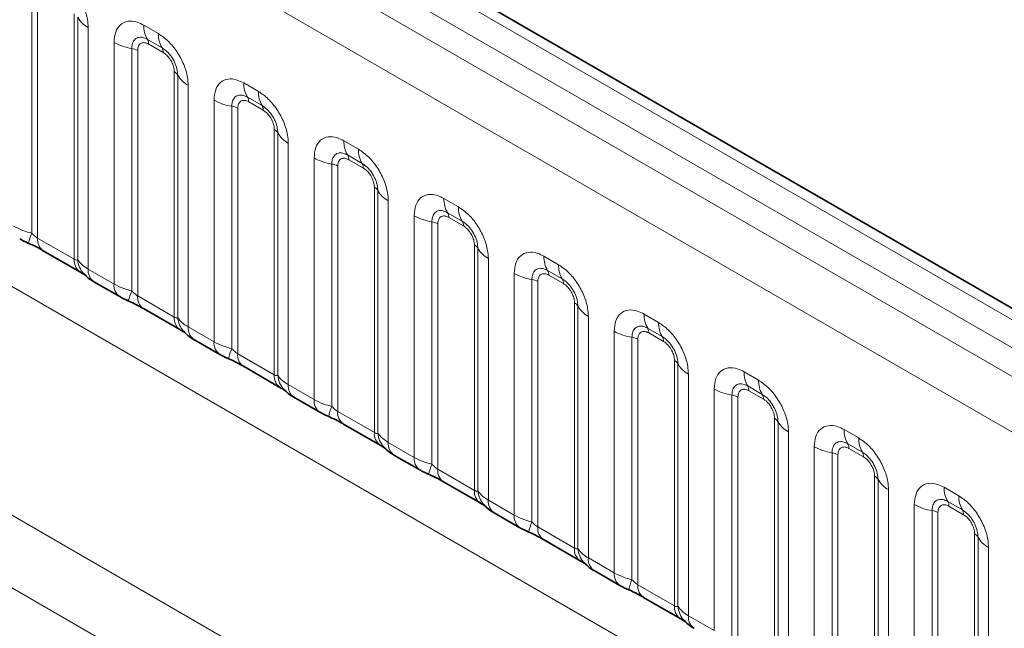
# Model space of a CAD drawing. Units: millimetres. Extents: x 15 to 416, y 5 to 292.
# Drawn here: x 299 to 306, y 259 to 263 of the extents above; entities that cross this region are included whole.
import ezdxf

# ---------------------------------------------------------------- set-up
doc = ezdxf.new("R2010")
doc.units = ezdxf.units.MM

msp = doc.modelspace()

# ---------------------------------------------------------------- linework, layer by layer
at = {"color": 8, "linetype": 'Continuous', "lineweight": 18}
for p, q in [((334.7394, 244.389), (264.244, 285.0851)), ((334.5626, 244.2869), (264.0641, 284.9849)), ((263.8873, 284.8792), (334.3828, 244.1831)), ((334.2066, 243.8783), (263.713, 284.5734)), ((263.7136, 281.4312), (334.206, 240.7368)), ((298.8189, 263.4007), (298.8189, 261.636)), ((298.8619, 263.386), (298.8619, 261.5996)), ((299.1284, 261.4457), (299.1284, 263.2322)), ((299.1538, 261.4426), (299.1538, 263.2074)), ((299.635, 263.1496), (299.7412, 263.0882)), ((299.2299, 263.1328), (299.2299, 261.3742)), ((299.418, 261.2656), (299.418, 263.0242)), ((299.7678, 262.9849), (299.6615, 263.0463)), ((299.7766, 262.9505), (299.6704, 263.0118)), ((299.5472, 262.9803), (299.5472, 261.2155)), ((299.5903, 262.9656), (299.5903, 261.1791)), ((299.8567, 261.0253), (299.8567, 262.8118)), ((299.8821, 261.0222), (299.8821, 262.7869)), ((300.3633, 262.7291), (300.4696, 262.6678)), ((299.9583, 262.7123), (299.9583, 260.9537)), ((293.3924, 262.632), (301.6649, 257.8563)), ((300.1463, 260.8452), (300.1463, 262.6038)), ((300.4961, 262.5645), (300.3898, 262.6258)), ((300.5049, 262.5301), (300.3987, 262.5914)), ((300.2755, 262.5598), (300.2755, 260.7951)), ((300.3186, 262.5451), (300.3186, 260.7587)), ((300.585, 260.6048), (300.585, 262.3913)), ((300.6104, 260.6017), (300.6104, 262.3665)), ((300.6866, 262.2919), (300.6866, 260.5333)), ((301.0916, 262.3087), (301.1979, 262.2473)), ((301.5207, 257.4118), (293.1271, 262.2573)), ((300.8746, 260.4247), (300.8746, 262.1833)), ((301.2244, 262.144), (301.1182, 262.2054)), ((301.2332, 262.1096), (301.127, 262.1709)), ((301.0038, 262.1394), (301.0038, 260.3746)), ((301.0469, 262.1247), (301.0469, 260.3382)), ((301.3133, 260.1844), (301.3133, 261.9709)), ((301.3387, 260.1813), (301.3387, 261.946)), ((301.4149, 261.8714), (301.4149, 260.1128)), ((301.82, 261.8882), (301.9262, 261.8269)), ((301.9527, 261.7236), (301.8465, 261.7849)), ((301.6029, 260.0043), (301.6029, 261.7629)), ((301.7321, 261.7189), (301.7321, 259.9542)), ((301.9616, 261.6892), (301.8553, 261.7505)), ((301.7752, 261.7042), (301.7752, 259.9178)), ((298.8619, 261.5996), (299.1284, 261.4457)), ((302.0417, 259.7639), (302.0417, 261.5504)), ((302.067, 259.7608), (302.067, 261.5256)), ((302.1432, 261.451), (302.1432, 259.6924)), ((302.5483, 261.4678), (302.6545, 261.4064)), ((299.2299, 261.3742), (299.418, 261.2656)), ((302.681, 261.3031), (302.5748, 261.3645)), ((302.3312, 259.5838), (302.3312, 261.3424)), ((302.4605, 261.2985), (302.4605, 259.5337)), ((302.5035, 261.2838), (302.5035, 259.4973)), ((302.6899, 261.2687), (302.5836, 261.33)), ((299.5903, 261.1791), (299.8567, 261.0253)), ((302.77, 259.3435), (302.77, 261.13)), ((302.7954, 259.3404), (302.7954, 261.1051)), ((302.8715, 261.0305), (302.8715, 259.2719)), ((303.2766, 261.0473), (303.3828, 260.986)), ((299.9583, 260.9537), (300.1463, 260.8452)), ((303.0596, 259.1634), (303.0596, 260.922)), ((303.4094, 260.8827), (303.3031, 260.944)), ((303.1888, 260.878), (303.1888, 259.1133)), ((303.2319, 260.8633), (303.2319, 259.0769)), ((303.4182, 260.8483), (303.312, 260.9096)), ((300.3186, 260.7587), (300.585, 260.6048)), ((303.4983, 258.923), (303.4983, 260.7095)), ((303.5237, 258.9199), (303.5237, 260.6847)), ((303.5999, 260.6101), (303.5999, 258.8515)), ((304.0049, 260.6269), (304.1112, 260.5655)), ((300.6866, 260.5333), (300.8746, 260.4247)), ((303.7879, 258.7429), (303.7879, 260.5015)), ((304.1377, 260.4622), (304.0314, 260.5236)), ((303.9171, 260.4576), (303.9171, 258.6928)), ((303.9602, 260.4429), (303.9602, 258.6564)), ((304.1465, 260.4278), (304.0403, 260.4891)), ((301.0469, 260.3382), (301.3133, 260.1844)), ((304.2266, 258.5026), (304.2266, 260.2891)), ((304.252, 258.4995), (304.252, 260.2642)), ((304.7332, 260.2064), (304.8395, 260.1451)), ((304.3282, 260.1896), (304.3282, 258.431)), ((301.4149, 260.1128), (301.6029, 260.0043)), ((304.5162, 258.3225), (304.5162, 260.0811)), ((304.866, 260.0418), (304.7598, 260.1031)), ((304.8748, 260.0074), (304.7686, 260.0687)), ((304.6454, 260.0371), (304.6454, 258.2724)), ((304.6885, 260.0224), (304.6885, 258.236)), ((301.7752, 259.9178), (302.0417, 259.7639)), ((304.9549, 258.0821), (304.9549, 259.8686)), ((304.9803, 258.079), (304.9803, 259.8438)), ((305.4616, 259.786), (305.5678, 259.7246)), ((305.0565, 259.7692), (305.0565, 258.0106)), ((302.1432, 259.6924), (302.3312, 259.5838)), ((305.2445, 257.902), (305.2445, 259.6606)), ((305.5943, 259.6213), (305.4881, 259.6827)), ((305.6032, 259.5869), (305.4969, 259.6482)), ((305.3737, 259.6167), (305.3737, 257.8519)), ((305.4168, 259.602), (305.4168, 257.8155)), ((302.5035, 259.4973), (302.77, 259.3435)), ((305.6833, 257.6617), (305.6833, 259.4482)), ((305.7086, 257.6586), (305.7086, 259.4233)), ((305.7848, 259.3487), (305.7848, 257.5901)), ((302.8715, 259.2719), (303.0596, 259.1634)), ((303.2319, 259.0769), (303.4983, 258.923)), ((303.5999, 258.8515), (303.7879, 258.7429))]:
    msp.add_line(p, q, dxfattribs=at)
at = {"color": 7, "linetype": 'Continuous', "lineweight": 35}
for p, q in [((334.8622, 244.4008), (264.368, 285.0962)), ((298.9034, 261.508), (299.1698, 261.3542)), ((299.2714, 261.2826), (299.4594, 261.1741)), ((299.6317, 261.0875), (299.8981, 260.9337)), ((299.9997, 260.8622), (300.1877, 260.7536)), ((300.36, 260.6671), (300.6264, 260.5133)), ((300.728, 260.4417), (300.916, 260.3332)), ((301.0883, 260.2466), (301.3548, 260.0928)), ((301.4563, 260.0213), (301.6444, 259.9127)), ((301.8166, 259.8262), (302.0831, 259.6724)), ((302.1847, 259.6008), (302.3727, 259.4923)), ((302.545, 259.4057), (302.8114, 259.2519)), ((302.913, 259.1804), (303.101, 259.0718)), ((303.2733, 258.9853), (303.5397, 258.8315))]:
    msp.add_line(p, q, dxfattribs=at)
at = {"color": 8, "linetype": 'Continuous', "lineweight": 18}
for centre, radius, start, end in [((299.3172, 263.2981), 0.1869, 209.02945, 242.17706), ((299.8218, 263.1425), 0.1869, 177.82648, 210.97106), ((299.928, 263.0811), 0.1869, 177.82648, 210.97106), ((299.6054, 263.3631), 0.3872, 241.05199, 261.35561), ((299.6081, 263.0142), 0.0623, 357.82648, 30.97106), ((299.5278, 262.8527), 0.1291, 61.05199, 81.35561), ((299.7143, 262.9529), 0.0623, 357.82648, 30.97106), ((299.8276, 262.7567), 0.0623, 29.02945, 62.17706), ((300.0455, 262.8776), 0.1869, 209.02945, 242.17706), ((300.5501, 262.722), 0.1869, 177.82648, 210.97106), ((300.6564, 262.6607), 0.1869, 177.82648, 210.97106), ((300.3337, 262.9426), 0.3872, 241.05199, 261.35561), ((300.3364, 262.5938), 0.0623, 357.82648, 30.97106), ((300.2561, 262.4322), 0.1291, 61.05199, 81.35561), ((300.4426, 262.5324), 0.0623, 357.82648, 30.97106), ((300.5559, 262.3362), 0.0623, 29.02945, 62.17706), ((300.7738, 262.4572), 0.1869, 209.02945, 242.17706), ((301.2784, 262.3016), 0.1869, 177.82648, 210.97106), ((301.3847, 262.2402), 0.1869, 177.82648, 210.97106), ((301.062, 262.5222), 0.3872, 241.05199, 261.35561), ((301.0647, 262.1733), 0.0623, 357.82648, 30.97106), ((301.171, 262.112), 0.0623, 357.82648, 30.97106), ((300.9844, 262.0118), 0.1291, 61.05199, 81.35561), ((301.2843, 261.9158), 0.0623, 29.02945, 62.17706), ((301.5021, 262.0367), 0.1869, 209.02945, 242.17706), ((302.0068, 261.8811), 0.1869, 177.82648, 210.97106), ((301.793, 261.7529), 0.0623, 357.82648, 30.97106), ((302.113, 261.8198), 0.1869, 177.82648, 210.97106), ((301.7903, 262.1017), 0.3872, 241.05199, 261.35561), ((301.7127, 261.5913), 0.1291, 61.05199, 81.35561), ((301.8993, 261.6915), 0.0623, 357.82648, 30.97106), ((299.1031, 261.507), 0.3121, 155.60271, 169.70386), ((298.9597, 261.5886), 0.0984, 173.61687, 235.07095), ((302.0126, 261.4953), 0.0623, 29.02945, 62.17706), ((302.2305, 261.6163), 0.1869, 209.02945, 242.17706), ((299.232, 261.4373), 0.104, 175.35742, 232.47805), ((299.3269, 261.4564), 0.1737, 184.53892, 221.33853), ((302.7351, 261.4607), 0.1869, 177.82648, 210.97106), ((299.3306, 261.3645), 0.1011, 174.52934, 234.15848), ((302.5214, 261.3324), 0.0623, 357.82648, 30.97106), ((302.8413, 261.3993), 0.1869, 177.82648, 210.97106), ((302.5187, 261.6813), 0.3872, 241.05199, 261.35561), ((302.4411, 261.1709), 0.1291, 61.05199, 81.35561), ((302.6276, 261.2711), 0.0623, 357.82648, 30.97106), ((299.5185, 261.256), 0.101, 174.5155, 234.32397), ((299.8315, 261.0866), 0.3121, 155.60271, 169.70386), ((299.688, 261.1682), 0.0984, 173.61687, 235.07095), ((302.7409, 261.0749), 0.0623, 29.02945, 62.17706), ((302.9588, 261.1958), 0.1869, 209.02945, 242.17706), ((299.9604, 261.0169), 0.104, 175.35742, 232.47805), ((300.0552, 261.0359), 0.1737, 184.53892, 221.33853), ((303.4634, 261.0402), 0.1869, 177.82648, 210.97106), ((300.0589, 260.9441), 0.1011, 174.52934, 234.15848), ((303.247, 261.2608), 0.3872, 241.05199, 261.35561), ((303.2497, 260.912), 0.0623, 357.82648, 30.97106), ((303.5696, 260.9789), 0.1869, 177.82648, 210.97106), ((303.1694, 260.7504), 0.1291, 61.05199, 81.35561), ((303.3559, 260.8506), 0.0623, 357.82648, 30.97106), ((300.2468, 260.8355), 0.101, 174.5155, 234.32397), ((300.5598, 260.6661), 0.3121, 155.60271, 169.70386), ((300.4163, 260.7477), 0.0984, 173.61687, 235.07095), ((303.4692, 260.6544), 0.0623, 29.02945, 62.17706), ((303.6871, 260.7754), 0.1869, 209.02945, 242.17706), ((300.6887, 260.5964), 0.104, 175.35742, 232.47805), ((300.7835, 260.6155), 0.1737, 184.53892, 221.33853), ((304.1917, 260.6198), 0.1869, 177.82648, 210.97106), ((304.298, 260.5584), 0.1869, 177.82648, 210.97106), ((300.7872, 260.5236), 0.1011, 174.52934, 234.15848), ((303.9753, 260.8404), 0.3872, 241.05199, 261.35561), ((303.978, 260.4915), 0.0623, 357.82648, 30.97106), ((300.9751, 260.4151), 0.101, 174.5155, 234.32397), ((303.8977, 260.33), 0.1291, 61.05199, 81.35561), ((304.0842, 260.4302), 0.0623, 357.82648, 30.97106), ((301.2881, 260.2457), 0.3121, 155.60271, 169.70386), ((301.1446, 260.3273), 0.0984, 173.61687, 235.07095), ((304.1975, 260.234), 0.0623, 29.02945, 62.17706), ((304.4154, 260.3549), 0.1869, 209.02945, 242.17706), ((304.92, 260.1993), 0.1869, 177.82648, 210.97106), ((301.417, 260.176), 0.104, 175.35742, 232.47805), ((301.5118, 260.195), 0.1737, 184.53892, 221.33853), ((305.0263, 260.138), 0.1869, 177.82648, 210.97106), ((301.5155, 260.1032), 0.1011, 174.52934, 234.15848), ((304.7036, 260.4199), 0.3872, 241.05199, 261.35561), ((304.7063, 260.0711), 0.0623, 357.82648, 30.97106), ((301.7035, 259.9946), 0.101, 174.5155, 234.32397), ((304.626, 259.9095), 0.1291, 61.05199, 81.35561), ((304.8126, 260.0097), 0.0623, 357.82648, 30.97106), ((302.0164, 259.8252), 0.3121, 155.60271, 169.70386), ((301.873, 259.9068), 0.0984, 173.61687, 235.07095), ((304.9259, 259.8135), 0.0623, 29.02945, 62.17706), ((305.1437, 259.9345), 0.1869, 209.02945, 242.17706), ((305.6484, 259.7789), 0.1869, 177.82648, 210.97106), ((302.1453, 259.7555), 0.104, 175.35742, 232.47805), ((302.2402, 259.7746), 0.1737, 184.53892, 221.33853), ((305.7546, 259.7175), 0.1869, 177.82648, 210.97106), ((302.2438, 259.6827), 0.1011, 174.52934, 234.15848), ((305.4319, 259.9995), 0.3872, 241.05199, 261.35561), ((305.4346, 259.6506), 0.0623, 357.82648, 30.97106), ((302.4318, 259.5742), 0.101, 174.5155, 234.32397), ((305.3543, 259.4891), 0.1291, 61.05199, 81.35561), ((305.5409, 259.5893), 0.0623, 357.82648, 30.97106), ((302.7447, 259.4048), 0.3121, 155.60271, 169.70386), ((302.6013, 259.4864), 0.0984, 173.61687, 235.07095), ((305.6542, 259.3931), 0.0623, 29.02945, 62.17706), ((305.8721, 259.514), 0.1869, 209.02945, 242.17706), ((302.8736, 259.3351), 0.104, 175.35742, 232.47805), ((302.9685, 259.3541), 0.1737, 184.53892, 221.33853), ((302.9722, 259.2623), 0.1011, 174.52934, 234.15848), ((303.1601, 259.1537), 0.101, 174.5155, 234.32397), ((303.4731, 258.9843), 0.3121, 155.60271, 169.70386), ((303.3296, 259.0659), 0.0984, 173.61687, 235.07095), ((303.602, 258.9146), 0.104, 175.35742, 232.47805), ((303.6968, 258.9337), 0.1737, 184.53892, 221.33853), ((303.7005, 258.8418), 0.1011, 174.52934, 234.15848)]:
    msp.add_arc(centre, radius, start, end, dxfattribs=at)
for points, knots in [([(299.0129, 263.5087), (299.0373, 263.4918), (299.0861, 263.4581), (299.1512, 263.3773), (299.2003, 263.2854), (299.2262, 263.1999), (299.2289, 263.1519), (299.2299, 263.1328)], [0, 0, 0, 0, 0.214755, 0.429514, 0.644159, 0.858765, 1, 1, 1, 1]), ([(299.418, 263.0242), (299.4204, 263.051), (299.4252, 263.1046), (299.4626, 263.1581), (299.5177, 263.183), (299.5787, 263.1778), (299.619, 263.1576), (299.635, 263.1496)], [0, 0, 0, 0, 0.2147547, 0.4295135, 0.6441592, 0.8587652, 1, 1, 1, 1]), ([(299.7412, 263.0882), (299.7656, 263.0714), (299.8145, 263.0376), (299.8795, 262.9569), (299.9286, 262.865), (299.9546, 262.7795), (299.9572, 262.7314), (299.9583, 262.7123)], [0, 0, 0, 0, 0.214755, 0.429514, 0.644159, 0.858765, 1, 1, 1, 1]), ([(299.6615, 263.0463), (299.6495, 263.0519), (299.6247, 263.0636), (299.5908, 263.0619), (299.5643, 263.0444), (299.5495, 263.0152), (299.5479, 262.9906), (299.5472, 262.9803)], [0, 0, 0, 0, 0.200159, 0.415001, 0.629595, 0.8441, 1, 1, 1, 1]), ([(299.6704, 263.0118), (299.6674, 263.0134), (299.6555, 263.0199), (299.635, 263.0247), (299.6154, 263.02), (299.6006, 263.0073), (299.5918, 262.9897), (299.5907, 262.9726), (299.5903, 262.9656)], [0, 0, 0, 0, 0.071002, 0.285386, 0.499777, 0.633985, 0.848897, 1, 1, 1, 1]), ([(299.8821, 262.7869), (299.881, 262.8014), (299.8787, 262.8314), (299.8602, 262.8812), (299.8318, 262.9282), (299.7992, 262.9642), (299.7771, 262.9788), (299.7678, 262.9849)], [0, 0, 0, 0, 0.2001586, 0.4150009, 0.6295952, 0.8441002, 1, 1, 1, 1]), ([(299.8567, 262.8118), (299.8566, 262.8153), (299.8562, 262.8293), (299.8501, 262.8564), (299.8363, 262.8871), (299.8179, 262.9148), (299.7982, 262.9363), (299.7829, 262.9464), (299.7766, 262.9505)], [0, 0, 0, 0, 0.071002, 0.285386, 0.499777, 0.633985, 0.848897, 1, 1, 1, 1]), ([(300.1463, 262.6038), (300.1487, 262.6306), (300.1535, 262.6842), (300.1909, 262.7377), (300.246, 262.7626), (300.307, 262.7573), (300.3473, 262.7371), (300.3633, 262.7291)], [0, 0, 0, 0, 0.214755, 0.429514, 0.644159, 0.858765, 1, 1, 1, 1]), ([(300.3898, 262.6258), (300.3779, 262.6315), (300.353, 262.6432), (300.3191, 262.6414), (300.2926, 262.6239), (300.2778, 262.5948), (300.2762, 262.5702), (300.2755, 262.5598)], [0, 0, 0, 0, 0.200159, 0.415001, 0.629595, 0.8441, 1, 1, 1, 1]), ([(300.4696, 262.6678), (300.494, 262.6509), (300.5428, 262.6172), (300.6078, 262.5364), (300.6569, 262.4445), (300.6829, 262.359), (300.6855, 262.311), (300.6866, 262.2919)], [0, 0, 0, 0, 0.214755, 0.429514, 0.644159, 0.858765, 1, 1, 1, 1]), ([(300.3987, 262.5914), (300.3957, 262.593), (300.3838, 262.5994), (300.3633, 262.6042), (300.3437, 262.5996), (300.3289, 262.5868), (300.3201, 262.5693), (300.319, 262.5522), (300.3186, 262.5451)], [0, 0, 0, 0, 0.071002, 0.285386, 0.499777, 0.633985, 0.848897, 1, 1, 1, 1]), ([(300.6104, 262.3665), (300.6093, 262.3809), (300.607, 262.4109), (300.5886, 262.4608), (300.5601, 262.5078), (300.5275, 262.5437), (300.5054, 262.5583), (300.4961, 262.5645)], [0, 0, 0, 0, 0.200159, 0.415001, 0.629595, 0.8441, 1, 1, 1, 1]), ([(300.585, 262.3913), (300.5849, 262.3948), (300.5845, 262.4088), (300.5784, 262.436), (300.5646, 262.4666), (300.5462, 262.4944), (300.5266, 262.5158), (300.5112, 262.5259), (300.5049, 262.5301)], [0, 0, 0, 0, 0.0710022, 0.2853859, 0.4997769, 0.6339853, 0.8488969, 1, 1, 1, 1]), ([(300.8746, 262.1833), (300.877, 262.2101), (300.8818, 262.2637), (300.9192, 262.3172), (300.9743, 262.3421), (301.0353, 262.3369), (301.0756, 262.3167), (301.0916, 262.3087)], [0, 0, 0, 0, 0.214755, 0.429514, 0.644159, 0.858765, 1, 1, 1, 1]), ([(301.1182, 262.2054), (301.1062, 262.211), (301.0813, 262.2227), (301.0474, 262.221), (301.0209, 262.2035), (301.0061, 262.1743), (301.0045, 262.1497), (301.0038, 262.1394)], [0, 0, 0, 0, 0.200159, 0.415001, 0.629595, 0.8441, 1, 1, 1, 1]), ([(301.1979, 262.2473), (301.2223, 262.2305), (301.2711, 262.1967), (301.3361, 262.116), (301.3852, 262.0241), (301.4112, 261.9386), (301.4139, 261.8905), (301.4149, 261.8714)], [0, 0, 0, 0, 0.214755, 0.429514, 0.644159, 0.858765, 1, 1, 1, 1]), ([(301.127, 262.1709), (301.124, 262.1725), (301.1121, 262.179), (301.0916, 262.1838), (301.072, 262.1791), (301.0572, 262.1664), (301.0484, 262.1488), (301.0473, 262.1317), (301.0469, 262.1247)], [0, 0, 0, 0, 0.071002, 0.285386, 0.499777, 0.633985, 0.848897, 1, 1, 1, 1]), ([(301.3387, 261.946), (301.3376, 261.9605), (301.3353, 261.9905), (301.3169, 262.0403), (301.2885, 262.0873), (301.2558, 262.1233), (301.2337, 262.1379), (301.2244, 262.144)], [0, 0, 0, 0, 0.200159, 0.415001, 0.629595, 0.8441, 1, 1, 1, 1]), ([(301.3133, 261.9709), (301.3132, 261.9744), (301.3128, 261.9884), (301.3068, 262.0155), (301.2929, 262.0462), (301.2745, 262.0739), (301.2549, 262.0954), (301.2396, 262.1055), (301.2332, 262.1096)], [0, 0, 0, 0, 0.071002, 0.285386, 0.499777, 0.633985, 0.848897, 1, 1, 1, 1]), ([(301.6029, 261.7629), (301.6053, 261.7897), (301.6101, 261.8433), (301.6476, 261.8968), (301.7026, 261.9217), (301.7636, 261.9164), (301.804, 261.8962), (301.82, 261.8882)], [0, 0, 0, 0, 0.214755, 0.429514, 0.644159, 0.858765, 1, 1, 1, 1]), ([(301.8465, 261.7849), (301.8345, 261.7906), (301.8097, 261.8023), (301.7757, 261.8005), (301.7492, 261.783), (301.7344, 261.7539), (301.7328, 261.7293), (301.7321, 261.7189)], [0, 0, 0, 0, 0.200159, 0.415001, 0.629595, 0.8441, 1, 1, 1, 1]), ([(301.9262, 261.8269), (301.9506, 261.81), (301.9994, 261.7763), (302.0645, 261.6955), (302.1135, 261.6036), (302.1395, 261.5181), (302.1422, 261.4701), (302.1432, 261.451)], [0, 0, 0, 0, 0.214755, 0.429514, 0.644159, 0.858765, 1, 1, 1, 1]), ([(301.8553, 261.7505), (301.8523, 261.7521), (301.8404, 261.7585), (301.8199, 261.7633), (301.8003, 261.7587), (301.7855, 261.7459), (301.7767, 261.7284), (301.7757, 261.7113), (301.7752, 261.7042)], [0, 0, 0, 0, 0.071002, 0.285386, 0.499777, 0.633985, 0.848897, 1, 1, 1, 1]), ([(302.067, 261.5256), (302.0659, 261.54), (302.0637, 261.57), (302.0452, 261.6199), (302.0168, 261.6669), (301.9841, 261.7028), (301.962, 261.7174), (301.9527, 261.7236)], [0, 0, 0, 0, 0.200159, 0.415001, 0.629595, 0.8441, 1, 1, 1, 1]), ([(298.6896, 261.6861), (298.7124, 261.6745), (298.7512, 261.6547), (298.7991, 261.6414), (298.8189, 261.636)], [0, 0, 0, 0, 0.587357, 1, 1, 1, 1]), ([(302.0417, 261.5504), (302.0415, 261.5539), (302.0411, 261.5679), (302.0351, 261.5951), (302.0212, 261.6257), (302.0028, 261.6535), (301.9832, 261.6749), (301.9679, 261.685), (301.9616, 261.6892)], [0, 0, 0, 0, 0.071002, 0.285386, 0.499777, 0.633985, 0.848897, 1, 1, 1, 1]), ([(298.8189, 261.636), (298.8275, 261.6277), (298.8398, 261.6159), (298.8549, 261.6039), (298.8602, 261.6006), (298.8619, 261.5996)], [0, 0, 0, 0, 0.618935, 0.876764, 1, 1, 1, 1]), ([(302.3312, 261.3424), (302.3336, 261.3692), (302.3384, 261.4228), (302.3759, 261.4763), (302.4309, 261.5012), (302.492, 261.496), (302.5323, 261.4758), (302.5483, 261.4678)], [0, 0, 0, 0, 0.214755, 0.429514, 0.644159, 0.858765, 1, 1, 1, 1]), ([(299.1284, 261.4457), (299.1317, 261.4441), (299.1389, 261.4405), (299.148, 261.4398), (299.1516, 261.4415), (299.1538, 261.4426)], [0, 0, 0, 0, 0.256107, 0.543584, 1, 1, 1, 1]), ([(299.1538, 261.4426), (299.164, 261.4287), (299.1816, 261.4047), (299.2156, 261.3832), (299.2299, 261.3742)], [0, 0, 0, 0, 0.578257, 1, 1, 1, 1]), ([(302.5748, 261.3645), (302.5628, 261.3701), (302.538, 261.3818), (302.5041, 261.3801), (302.4776, 261.3626), (302.4627, 261.3334), (302.4611, 261.3088), (302.4605, 261.2985)], [0, 0, 0, 0, 0.200159, 0.415001, 0.629595, 0.8441, 1, 1, 1, 1]), ([(302.6545, 261.4064), (302.6789, 261.3896), (302.7277, 261.3558), (302.7928, 261.2751), (302.8419, 261.1832), (302.8678, 261.0977), (302.8705, 261.0496), (302.8715, 261.0305)], [0, 0, 0, 0, 0.214755, 0.429514, 0.644159, 0.858765, 1, 1, 1, 1]), ([(302.5836, 261.33), (302.5807, 261.3316), (302.5687, 261.3381), (302.5482, 261.3429), (302.5287, 261.3382), (302.5138, 261.3255), (302.505, 261.3079), (302.504, 261.2908), (302.5035, 261.2838)], [0, 0, 0, 0, 0.071002, 0.285386, 0.499777, 0.633985, 0.848897, 1, 1, 1, 1]), ([(302.7954, 261.1051), (302.7943, 261.1196), (302.792, 261.1496), (302.7735, 261.1994), (302.7451, 261.2464), (302.7125, 261.2824), (302.6903, 261.297), (302.681, 261.3031)], [0, 0, 0, 0, 0.200159, 0.415001, 0.629595, 0.8441, 1, 1, 1, 1]), ([(299.418, 261.2656), (299.4407, 261.254), (299.4795, 261.2342), (299.5274, 261.221), (299.5472, 261.2155)], [0, 0, 0, 0, 0.587357, 1, 1, 1, 1]), ([(299.5472, 261.2155), (299.5558, 261.2072), (299.5681, 261.1954), (299.5832, 261.1834), (299.5885, 261.1802), (299.5903, 261.1791)], [0, 0, 0, 0, 0.618935, 0.876764, 1, 1, 1, 1]), ([(302.77, 261.13), (302.7699, 261.1335), (302.7695, 261.1475), (302.7634, 261.1746), (302.7496, 261.2052), (302.7311, 261.233), (302.7115, 261.2545), (302.6962, 261.2646), (302.6899, 261.2687)], [0, 0, 0, 0, 0.071002, 0.285386, 0.499777, 0.633985, 0.848897, 1, 1, 1, 1]), ([(303.0596, 260.922), (303.062, 260.9488), (303.0668, 261.0024), (303.1042, 261.0559), (303.1593, 261.0808), (303.2203, 261.0755), (303.2606, 261.0553), (303.2766, 261.0473)], [0, 0, 0, 0, 0.214755, 0.429514, 0.644159, 0.858765, 1, 1, 1, 1]), ([(299.8567, 261.0253), (299.8601, 261.0236), (299.8672, 261.0201), (299.8763, 261.0193), (299.8799, 261.0211), (299.8821, 261.0222)], [0, 0, 0, 0, 0.256107, 0.543584, 1, 1, 1, 1]), ([(299.8821, 261.0222), (299.8923, 261.0083), (299.91, 260.9842), (299.9439, 260.9628), (299.9583, 260.9537)], [0, 0, 0, 0, 0.578257, 1, 1, 1, 1]), ([(303.3031, 260.944), (303.2911, 260.9497), (303.2663, 260.9614), (303.2324, 260.9596), (303.2059, 260.9421), (303.1911, 260.913), (303.1895, 260.8884), (303.1888, 260.878)], [0, 0, 0, 0, 0.200159, 0.415001, 0.629595, 0.8441, 1, 1, 1, 1]), ([(303.3828, 260.986), (303.4072, 260.9691), (303.4561, 260.9354), (303.5211, 260.8546), (303.5702, 260.7627), (303.5962, 260.6772), (303.5988, 260.6292), (303.5999, 260.6101)], [0, 0, 0, 0, 0.214755, 0.429514, 0.644159, 0.858765, 1, 1, 1, 1]), ([(303.312, 260.9096), (303.309, 260.9112), (303.2971, 260.9176), (303.2766, 260.9224), (303.257, 260.9178), (303.2422, 260.905), (303.2334, 260.8875), (303.2323, 260.8704), (303.2319, 260.8633)], [0, 0, 0, 0, 0.071002, 0.285386, 0.499777, 0.633985, 0.848897, 1, 1, 1, 1]), ([(303.5237, 260.6847), (303.5226, 260.6991), (303.5203, 260.7291), (303.5018, 260.779), (303.4734, 260.826), (303.4408, 260.8619), (303.4187, 260.8765), (303.4094, 260.8827)], [0, 0, 0, 0, 0.200159, 0.415001, 0.629595, 0.8441, 1, 1, 1, 1]), ([(300.1463, 260.8452), (300.1691, 260.8336), (300.2078, 260.8138), (300.2557, 260.8005), (300.2755, 260.7951)], [0, 0, 0, 0, 0.587357, 1, 1, 1, 1]), ([(300.2755, 260.7951), (300.2842, 260.7868), (300.2964, 260.775), (300.3115, 260.763), (300.3168, 260.7597), (300.3186, 260.7587)], [0, 0, 0, 0, 0.618935, 0.876764, 1, 1, 1, 1]), ([(303.4983, 260.7095), (303.4982, 260.713), (303.4978, 260.727), (303.4917, 260.7542), (303.4779, 260.7848), (303.4595, 260.8126), (303.4398, 260.834), (303.4245, 260.8441), (303.4182, 260.8483)], [0, 0, 0, 0, 0.0710022, 0.2853859, 0.4997769, 0.6339853, 0.8488969, 1, 1, 1, 1]), ([(303.7879, 260.5015), (303.7903, 260.5283), (303.7951, 260.5819), (303.8325, 260.6354), (303.8876, 260.6603), (303.9486, 260.6551), (303.9889, 260.6349), (304.0049, 260.6269)], [0, 0, 0, 0, 0.214755, 0.429514, 0.644159, 0.858765, 1, 1, 1, 1]), ([(300.585, 260.6048), (300.5884, 260.6032), (300.5955, 260.5996), (300.6046, 260.5989), (300.6082, 260.6006), (300.6104, 260.6017)], [0, 0, 0, 0, 0.256107, 0.543584, 1, 1, 1, 1]), ([(300.6104, 260.6017), (300.6206, 260.5878), (300.6383, 260.5638), (300.6723, 260.5423), (300.6866, 260.5333)], [0, 0, 0, 0, 0.578257, 1, 1, 1, 1]), ([(304.1112, 260.5655), (304.1356, 260.5487), (304.1844, 260.5149), (304.2494, 260.4342), (304.2985, 260.3423), (304.3245, 260.2568), (304.3271, 260.2087), (304.3282, 260.1896)], [0, 0, 0, 0, 0.214755, 0.429514, 0.644159, 0.858765, 1, 1, 1, 1]), ([(304.0314, 260.5236), (304.0195, 260.5292), (303.9946, 260.5409), (303.9607, 260.5392), (303.9342, 260.5217), (303.9194, 260.4925), (303.9178, 260.4679), (303.9171, 260.4576)], [0, 0, 0, 0, 0.200159, 0.415001, 0.629595, 0.8441, 1, 1, 1, 1]), ([(304.0403, 260.4891), (304.0373, 260.4907), (304.0254, 260.4972), (304.0049, 260.502), (303.9853, 260.4973), (303.9705, 260.4846), (303.9617, 260.467), (303.9606, 260.4499), (303.9602, 260.4429)], [0, 0, 0, 0, 0.071002, 0.285386, 0.499777, 0.633985, 0.848897, 1, 1, 1, 1]), ([(300.8746, 260.4247), (300.8974, 260.4131), (300.9362, 260.3933), (300.9841, 260.3801), (301.0038, 260.3746)], [0, 0, 0, 0, 0.5873571, 1, 1, 1, 1]), ([(304.252, 260.2642), (304.2509, 260.2787), (304.2486, 260.3087), (304.2302, 260.3585), (304.2017, 260.4055), (304.1691, 260.4415), (304.147, 260.4561), (304.1377, 260.4622)], [0, 0, 0, 0, 0.200159, 0.415001, 0.629595, 0.8441, 1, 1, 1, 1]), ([(304.2266, 260.2891), (304.2265, 260.2926), (304.2261, 260.3066), (304.22, 260.3337), (304.2062, 260.3643), (304.1878, 260.3921), (304.1682, 260.4136), (304.1528, 260.4237), (304.1465, 260.4278)], [0, 0, 0, 0, 0.0710022, 0.2853859, 0.4997769, 0.6339853, 0.8488969, 1, 1, 1, 1]), ([(301.0038, 260.3746), (301.0125, 260.3663), (301.0248, 260.3545), (301.0398, 260.3425), (301.0452, 260.3393), (301.0469, 260.3382)], [0, 0, 0, 0, 0.618935, 0.876764, 1, 1, 1, 1]), ([(304.5162, 260.0811), (304.5186, 260.1079), (304.5234, 260.1615), (304.5608, 260.215), (304.6159, 260.2399), (304.6769, 260.2346), (304.7172, 260.2144), (304.7332, 260.2064)], [0, 0, 0, 0, 0.214755, 0.429514, 0.644159, 0.858765, 1, 1, 1, 1]), ([(301.3133, 260.1844), (301.3167, 260.1827), (301.3238, 260.1792), (301.3329, 260.1784), (301.3365, 260.1802), (301.3387, 260.1813)], [0, 0, 0, 0, 0.256107, 0.543584, 1, 1, 1, 1]), ([(301.3387, 260.1813), (301.3489, 260.1674), (301.3666, 260.1433), (301.4006, 260.1219), (301.4149, 260.1128)], [0, 0, 0, 0, 0.578257, 1, 1, 1, 1]), ([(304.8395, 260.1451), (304.8639, 260.1282), (304.9127, 260.0945), (304.9777, 260.0137), (305.0268, 259.9218), (305.0528, 259.8363), (305.0555, 259.7883), (305.0565, 259.7692)], [0, 0, 0, 0, 0.2147547, 0.4295135, 0.6441592, 0.8587652, 1, 1, 1, 1]), ([(304.7598, 260.1031), (304.7478, 260.1088), (304.7229, 260.1205), (304.689, 260.1187), (304.6625, 260.1012), (304.6477, 260.0721), (304.6461, 260.0475), (304.6454, 260.0371)], [0, 0, 0, 0, 0.200159, 0.415001, 0.629595, 0.8441, 1, 1, 1, 1]), ([(304.7686, 260.0687), (304.7656, 260.0703), (304.7537, 260.0767), (304.7332, 260.0815), (304.7136, 260.0769), (304.6988, 260.0641), (304.69, 260.0466), (304.6889, 260.0295), (304.6885, 260.0224)], [0, 0, 0, 0, 0.071002, 0.285386, 0.499777, 0.633985, 0.848897, 1, 1, 1, 1]), ([(301.6029, 260.0043), (301.6257, 259.9927), (301.6645, 259.9729), (301.7124, 259.9596), (301.7321, 259.9542)], [0, 0, 0, 0, 0.5873571, 1, 1, 1, 1]), ([(304.9803, 259.8438), (304.9792, 259.8582), (304.9769, 259.8882), (304.9585, 259.9381), (304.9301, 259.9851), (304.8974, 260.021), (304.8753, 260.0356), (304.866, 260.0418)], [0, 0, 0, 0, 0.200159, 0.415001, 0.629595, 0.8441, 1, 1, 1, 1]), ([(304.9549, 259.8686), (304.9548, 259.8721), (304.9544, 259.8861), (304.9484, 259.9133), (304.9345, 259.9439), (304.9161, 259.9717), (304.8965, 259.9931), (304.8812, 260.0032), (304.8748, 260.0074)], [0, 0, 0, 0, 0.071002, 0.285386, 0.499777, 0.633985, 0.848897, 1, 1, 1, 1]), ([(301.7321, 259.9542), (301.7408, 259.9459), (301.7531, 259.9341), (301.7681, 259.9221), (301.7735, 259.9188), (301.7752, 259.9178)], [0, 0, 0, 0, 0.618935, 0.876764, 1, 1, 1, 1]), ([(305.2445, 259.6606), (305.2469, 259.6874), (305.2517, 259.741), (305.2892, 259.7945), (305.3442, 259.8194), (305.4052, 259.8142), (305.4456, 259.794), (305.4616, 259.786)], [0, 0, 0, 0, 0.214755, 0.429514, 0.644159, 0.858765, 1, 1, 1, 1]), ([(302.0417, 259.7639), (302.045, 259.7623), (302.0521, 259.7587), (302.0613, 259.758), (302.0648, 259.7597), (302.067, 259.7608)], [0, 0, 0, 0, 0.256107, 0.543584, 1, 1, 1, 1]), ([(302.067, 259.7608), (302.0773, 259.7469), (302.0949, 259.7229), (302.1289, 259.7014), (302.1432, 259.6924)], [0, 0, 0, 0, 0.578257, 1, 1, 1, 1]), ([(305.5678, 259.7246), (305.5922, 259.7078), (305.641, 259.674), (305.7061, 259.5933), (305.7551, 259.5014), (305.7811, 259.4159), (305.7838, 259.3678), (305.7848, 259.3487)], [0, 0, 0, 0, 0.214755, 0.429514, 0.644159, 0.858765, 1, 1, 1, 1]), ([(305.4881, 259.6827), (305.4761, 259.6883), (305.4513, 259.7), (305.4173, 259.6983), (305.3908, 259.6808), (305.376, 259.6516), (305.3744, 259.627), (305.3737, 259.6167)], [0, 0, 0, 0, 0.200159, 0.415001, 0.629595, 0.8441, 1, 1, 1, 1]), ([(305.4969, 259.6482), (305.4939, 259.6498), (305.482, 259.6563), (305.4615, 259.6611), (305.4419, 259.6564), (305.4271, 259.6437), (305.4183, 259.6261), (305.4173, 259.609), (305.4168, 259.602)], [0, 0, 0, 0, 0.0710022, 0.2853859, 0.4997769, 0.6339853, 0.8488969, 1, 1, 1, 1]), ([(302.3312, 259.5838), (302.354, 259.5722), (302.3928, 259.5524), (302.4407, 259.5392), (302.4605, 259.5337)], [0, 0, 0, 0, 0.587357, 1, 1, 1, 1]), ([(305.7086, 259.4233), (305.7075, 259.4378), (305.7053, 259.4678), (305.6868, 259.5176), (305.6584, 259.5646), (305.6257, 259.6006), (305.6036, 259.6152), (305.5943, 259.6213)], [0, 0, 0, 0, 0.200159, 0.415001, 0.629595, 0.8441, 1, 1, 1, 1]), ([(305.6833, 259.4482), (305.6831, 259.4517), (305.6827, 259.4657), (305.6767, 259.4928), (305.6628, 259.5234), (305.6444, 259.5512), (305.6248, 259.5727), (305.6095, 259.5828), (305.6032, 259.5869)], [0, 0, 0, 0, 0.071002, 0.285386, 0.499777, 0.633985, 0.848897, 1, 1, 1, 1]), ([(302.4605, 259.5337), (302.4691, 259.5254), (302.4814, 259.5136), (302.4965, 259.5016), (302.5018, 259.4984), (302.5035, 259.4973)], [0, 0, 0, 0, 0.618935, 0.876764, 1, 1, 1, 1]), ([(302.77, 259.3435), (302.7733, 259.3418), (302.7805, 259.3383), (302.7896, 259.3375), (302.7932, 259.3393), (302.7954, 259.3404)], [0, 0, 0, 0, 0.256107, 0.543584, 1, 1, 1, 1]), ([(302.7954, 259.3404), (302.8056, 259.3265), (302.8232, 259.3024), (302.8572, 259.281), (302.8715, 259.2719)], [0, 0, 0, 0, 0.578257, 1, 1, 1, 1]), ([(303.0596, 259.1634), (303.0823, 259.1518), (303.1211, 259.132), (303.169, 259.1187), (303.1888, 259.1133)], [0, 0, 0, 0, 0.587357, 1, 1, 1, 1]), ([(303.1888, 259.1133), (303.1974, 259.105), (303.2097, 259.0932), (303.2248, 259.0812), (303.2301, 259.0779), (303.2319, 259.0769)], [0, 0, 0, 0, 0.618935, 0.876764, 1, 1, 1, 1]), ([(303.4983, 258.923), (303.5017, 258.9214), (303.5088, 258.9178), (303.5179, 258.9171), (303.5215, 258.9188), (303.5237, 258.9199)], [0, 0, 0, 0, 0.256107, 0.543584, 1, 1, 1, 1]), ([(303.5237, 258.9199), (303.5339, 258.906), (303.5516, 258.882), (303.5855, 258.8605), (303.5999, 258.8515)], [0, 0, 0, 0, 0.578257, 1, 1, 1, 1])]:
    msp.add_open_spline(points, degree=3, knots=knots, dxfattribs=at)
at = {"color": 7, "linetype": 'Continuous', "lineweight": 35}
for points, knots in [([(298.7315, 261.5947), (298.7379, 261.591), (298.7578, 261.5793), (298.7807, 261.5696), (298.7961, 261.563)], [0, 0, 0, 0, 0.3226909, 1, 1, 1, 1]), ([(298.7799, 261.5693), (298.7954, 261.5628), (298.8363, 261.5456), (298.8795, 261.5219), (298.8995, 261.5101), (298.9025, 261.5083)], [0, 0, 0, 0, 0.342046, 0.90289, 1, 1, 1, 1]), ([(299.1685, 261.3547), (299.1759, 261.3505), (299.1913, 261.3417), (299.2049, 261.3327), (299.2069, 261.3313), (299.2077, 261.3307)], [0, 0, 0, 0, 0.3488062, 0.7230878, 1, 1, 1, 1]), ([(299.1977, 261.3426), (299.205, 261.3343), (299.225, 261.3115), (299.2503, 261.2939), (299.2698, 261.2838), (299.2718, 261.2827)], [0, 0, 0, 0, 0.335922, 0.929799, 1, 1, 1, 1]), ([(299.4598, 261.1743), (299.4662, 261.1705), (299.4862, 261.1589), (299.509, 261.1492), (299.5245, 261.1426)], [0, 0, 0, 0, 0.322691, 1, 1, 1, 1]), ([(299.5082, 261.1489), (299.5237, 261.1424), (299.5646, 261.1251), (299.6078, 261.1014), (299.6279, 261.0896), (299.6308, 261.0879)], [0, 0, 0, 0, 0.342046, 0.90289, 1, 1, 1, 1]), ([(299.8968, 260.9343), (299.9043, 260.93), (299.9197, 260.9212), (299.9332, 260.9123), (299.9352, 260.9108), (299.936, 260.9102)], [0, 0, 0, 0, 0.348806, 0.723088, 1, 1, 1, 1]), ([(299.9261, 260.9221), (299.9333, 260.9139), (299.9533, 260.8911), (299.9786, 260.8735), (299.9981, 260.8633), (300.0002, 260.8623)], [0, 0, 0, 0, 0.335922, 0.929799, 1, 1, 1, 1]), ([(300.1881, 260.7538), (300.1945, 260.7501), (300.2145, 260.7384), (300.2373, 260.7287), (300.2528, 260.7221)], [0, 0, 0, 0, 0.322691, 1, 1, 1, 1]), ([(300.2365, 260.7284), (300.252, 260.7219), (300.2929, 260.7047), (300.3361, 260.681), (300.3562, 260.6692), (300.3591, 260.6674)], [0, 0, 0, 0, 0.342046, 0.90289, 1, 1, 1, 1]), ([(300.6252, 260.5138), (300.6326, 260.5096), (300.648, 260.5008), (300.6616, 260.4918), (300.6635, 260.4904), (300.6643, 260.4898)], [0, 0, 0, 0, 0.348806, 0.723088, 1, 1, 1, 1]), ([(300.6544, 260.5017), (300.6616, 260.4934), (300.6816, 260.4706), (300.707, 260.453), (300.7264, 260.4429), (300.7285, 260.4418)], [0, 0, 0, 0, 0.335922, 0.929799, 1, 1, 1, 1]), ([(300.9164, 260.3334), (300.9229, 260.3296), (300.9428, 260.318), (300.9656, 260.3083), (300.9811, 260.3017)], [0, 0, 0, 0, 0.322691, 1, 1, 1, 1]), ([(300.9648, 260.308), (300.9803, 260.3015), (301.0212, 260.2842), (301.0645, 260.2605), (301.0845, 260.2487), (301.0875, 260.247)], [0, 0, 0, 0, 0.342046, 0.90289, 1, 1, 1, 1]), ([(301.3535, 260.0934), (301.3609, 260.0891), (301.3763, 260.0803), (301.3899, 260.0714), (301.3918, 260.0699), (301.3927, 260.0693)], [0, 0, 0, 0, 0.348806, 0.723088, 1, 1, 1, 1]), ([(301.3827, 260.0812), (301.3899, 260.073), (301.41, 260.0502), (301.4353, 260.0326), (301.4547, 260.0224), (301.4568, 260.0214)], [0, 0, 0, 0, 0.335922, 0.929799, 1, 1, 1, 1]), ([(301.6447, 259.9129), (301.6512, 259.9092), (301.6711, 259.8975), (301.6939, 259.8878), (301.7094, 259.8812)], [0, 0, 0, 0, 0.322691, 1, 1, 1, 1]), ([(301.6932, 259.8875), (301.7087, 259.881), (301.7496, 259.8638), (301.7928, 259.8401), (301.8128, 259.8283), (301.8158, 259.8265)], [0, 0, 0, 0, 0.342046, 0.90289, 1, 1, 1, 1]), ([(302.0818, 259.6729), (302.0892, 259.6687), (302.1046, 259.6599), (302.1182, 259.6509), (302.1202, 259.6495), (302.121, 259.6489)], [0, 0, 0, 0, 0.348806, 0.723088, 1, 1, 1, 1]), ([(302.111, 259.6608), (302.1182, 259.6525), (302.1383, 259.6297), (302.1636, 259.6121), (302.1831, 259.602), (302.1851, 259.6009)], [0, 0, 0, 0, 0.335922, 0.929799, 1, 1, 1, 1]), ([(302.3731, 259.4925), (302.3795, 259.4887), (302.3994, 259.4771), (302.4223, 259.4674), (302.4377, 259.4608)], [0, 0, 0, 0, 0.3226909, 1, 1, 1, 1]), ([(302.4215, 259.4671), (302.437, 259.4606), (302.4779, 259.4433), (302.5211, 259.4196), (302.5411, 259.4078), (302.5441, 259.4061)], [0, 0, 0, 0, 0.342046, 0.90289, 1, 1, 1, 1]), ([(302.8101, 259.2525), (302.8175, 259.2482), (302.8329, 259.2394), (302.8465, 259.2305), (302.8485, 259.229), (302.8493, 259.2284)], [0, 0, 0, 0, 0.348806, 0.723088, 1, 1, 1, 1]), ([(302.8393, 259.2403), (302.8466, 259.2321), (302.8666, 259.2093), (302.8919, 259.1917), (302.9114, 259.1815), (302.9134, 259.1805)], [0, 0, 0, 0, 0.335922, 0.929799, 1, 1, 1, 1]), ([(303.1014, 259.072), (303.1078, 259.0683), (303.1278, 259.0566), (303.1506, 259.0469), (303.1661, 259.0403)], [0, 0, 0, 0, 0.322691, 1, 1, 1, 1]), ([(303.1498, 259.0466), (303.1653, 259.0401), (303.2062, 259.0229), (303.2494, 258.9992), (303.2695, 258.9874), (303.2724, 258.9856)], [0, 0, 0, 0, 0.342046, 0.90289, 1, 1, 1, 1]), ([(303.5384, 258.832), (303.5459, 258.8278), (303.5613, 258.819), (303.5748, 258.81), (303.5768, 258.8086), (303.5776, 258.808)], [0, 0, 0, 0, 0.3488062, 0.7230878, 1, 1, 1, 1]), ([(303.5677, 258.8199), (303.5749, 258.8116), (303.5949, 258.7888), (303.6202, 258.7712), (303.6397, 258.7611), (303.6418, 258.76)], [0, 0, 0, 0, 0.335922, 0.929799, 1, 1, 1, 1])]:
    msp.add_open_spline(points, degree=3, knots=knots, dxfattribs=at)

doc.saveas('drawing.dxf')
